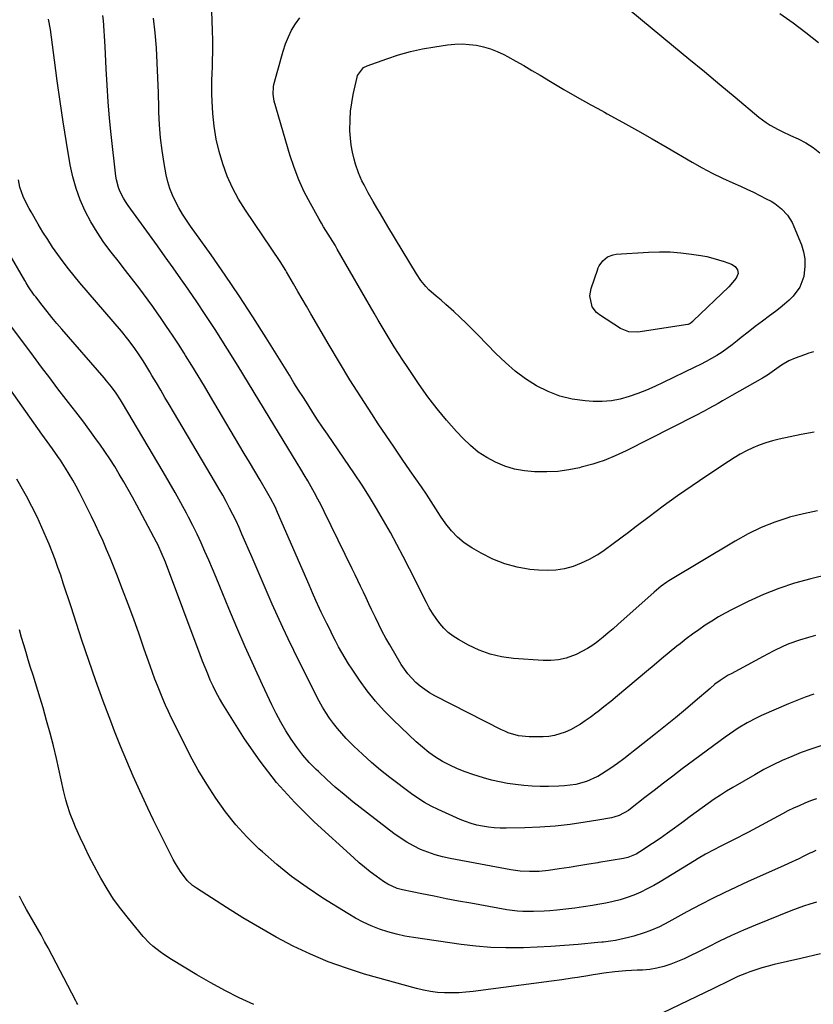
# Model space of a CAD drawing. Units: inches. Extents: x 1869835 to 1875104, y 459305 to 464648.
# Drawn here: x 1872218 to 1872561, y 461988 to 462413 of the extents above; entities that cross this region are included whole.
import ezdxf

# ---------------------------------------------------------------- set-up
doc = ezdxf.new("R2010")
doc.units = ezdxf.units.IN
doc.header["$MEASUREMENT"] = 0
doc.layers.add('7', color=7, linetype='Continuous')
doc.layers.add('8', color=7, linetype='Continuous')

msp = doc.modelspace()

# ---------------------------------------------------------------- linework, layer by layer
at = {"layer": '7', "color": 18}
for points in [[(1872481.44, 462417.97, 1812), (1872500.8, 462402.04, 1812), (1872507.49, 462396.53, 1812), (1872514.17, 462391, 1812), (1872520.84, 462385.46, 1812), (1872527.5, 462379.9, 1812), (1872537.75, 462371.32, 1812), (1872540.92, 462368.95, 1812), (1872542.6, 462367.91, 1812), (1872546.09, 462366.03, 1812), (1872547.86, 462365.14, 1812), (1872551.45, 462363.44, 1812), (1872554.7, 462361.95, 1812), (1872558.01, 462360.21, 1812), (1872561.16, 462358.25, 1812), (1872564.09, 462355.95, 1812)], [(1872468.04, 462086.33, 1804), (1872467.63, 462086.1, 1804), (1872463.22, 462084.14, 1804), (1872458.53, 462082.86, 1804), (1872453.72, 462082.19, 1804), (1872451.29, 462082.06, 1804), (1872446.76, 462081.98, 1804), (1872443.2, 462082, 1804), (1872439.65, 462082.11, 1804), (1872436.1, 462082.38, 1804), (1872432.56, 462082.74, 1804), (1872429.04, 462083.27, 1804), (1872425.55, 462083.92, 1804), (1872422.1, 462084.75, 1804), (1872418.67, 462085.71, 1804), (1872414.1, 462087.11, 1804), (1872410.72, 462088.27, 1804), (1872407.39, 462089.58, 1804), (1872404.16, 462091.1, 1804), (1872401, 462092.77, 1804), (1872397.95, 462094.65, 1804), (1872395.01, 462096.67, 1804), (1872392.23, 462098.9, 1804), (1872389.54, 462101.26, 1804), (1872379.7, 462110.58, 1804), (1872375.71, 462114.62, 1804), (1872371.91, 462118.82, 1804), (1872368.39, 462123.26, 1804), (1872365.06, 462127.86, 1804), (1872361.87, 462132.6, 1804), (1872360.32, 462134.98, 1804), (1872358.82, 462137.39, 1804), (1872357.41, 462139.85, 1804), (1872356.04, 462142.34, 1804), (1872354.73, 462144.86, 1804), (1872353.43, 462147.39, 1804), (1872352.15, 462149.93, 1804), (1872350.89, 462152.48, 1804), (1872349.35, 462155.6, 1804), (1872348.54, 462157.26, 1804), (1872347.75, 462158.93, 1804), (1872346.21, 462162.3, 1804), (1872344.71, 462165.68, 1804), (1872343.23, 462169.07, 1804), (1872329.62, 462200.43, 1804), (1872328.67, 462202.52, 1804), (1872326.58, 462206.59, 1804), (1872325.45, 462208.58, 1804), (1872322.04, 462214.35, 1804), (1872319.75, 462218.22, 1804), (1872317.46, 462222.1, 1804), (1872315.17, 462225.97, 1804), (1872312.89, 462229.84, 1804), (1872300.62, 462250.6, 1804), (1872297.97, 462255.05, 1804), (1872295.29, 462259.49, 1804), (1872292.58, 462263.91, 1804), (1872289.85, 462268.31, 1804), (1872289.27, 462269.24, 1804), (1872286.78, 462273.15, 1804), (1872284.25, 462277.03, 1804), (1872281.66, 462280.88, 1804), (1872279.03, 462284.69, 1804), (1872277.62, 462286.72, 1804), (1872275.65, 462289.49, 1804), (1872273.65, 462292.24, 1804), (1872271.62, 462294.97, 1804), (1872269.57, 462297.68, 1804), (1872267.49, 462300.37, 1804), (1872265.41, 462303.06, 1804), (1872263.32, 462305.74, 1804), (1872261.22, 462308.42, 1804), (1872257.71, 462312.89, 1804), (1872254.57, 462317.15, 1804), (1872251.62, 462321.52, 1804), (1872248.94, 462326.07, 1804), (1872246.45, 462330.73, 1804), (1872244.33, 462335.56, 1804), (1872242.5, 462340.48, 1804), (1872241.1, 462345.54, 1804), (1872240.01, 462350.7, 1804), (1872238.39, 462360.37, 1804), (1872236.96, 462369.24, 1804), (1872235.6, 462378.12, 1804), (1872234.34, 462387.01, 1804), (1872233.15, 462395.92, 1804), (1872231.46, 462409.14, 1804), (1872230.63, 462413.68, 1804)], [(1872468.04, 462114.29, 1806), (1872467.75, 462114.07, 1806), (1872464.72, 462111.82, 1806), (1872462.65, 462110.31, 1806), (1872460.59, 462108.92, 1806), (1872456.27, 462106.48, 1806), (1872454, 462105.44, 1806), (1872449.3, 462103.98, 1806), (1872446.87, 462103.62, 1806), (1872444.4, 462103.44, 1806), (1872438.42, 462103.36, 1806), (1872433.78, 462103.82, 1806), (1872429.29, 462105.2, 1806), (1872427.85, 462105.81, 1806), (1872426.44, 462106.49, 1806), (1872397.57, 462121.21, 1806), (1872395.38, 462122.44, 1806), (1872391.29, 462125.31, 1806), (1872389.39, 462126.95, 1806), (1872387.63, 462128.75, 1806), (1872385.98, 462130.63, 1806), (1872384.5, 462132.65, 1806), (1872383.13, 462134.75, 1806), (1872378.12, 462143.23, 1806), (1872376.47, 462146.11, 1806), (1872374.88, 462149.02, 1806), (1872373.36, 462151.97, 1806), (1872371.9, 462154.95, 1806), (1872370.25, 462158.45, 1806), (1872369.07, 462160.96, 1806), (1872367.89, 462163.47, 1806), (1872366.72, 462165.99, 1806), (1872365.55, 462168.51, 1806), (1872364.36, 462171.02, 1806), (1872363.16, 462173.52, 1806), (1872361.95, 462176.02, 1806), (1872349.77, 462200.89, 1806), (1872348.43, 462203.56, 1806), (1872347.05, 462206.21, 1806), (1872345.62, 462208.84, 1806), (1872344.16, 462211.45, 1806), (1872342.66, 462214.04, 1806), (1872341.15, 462216.62, 1806), (1872339.62, 462219.19, 1806), (1872338.08, 462221.76, 1806), (1872326.06, 462241.62, 1806), (1872321.58, 462248.99, 1806), (1872317.07, 462256.35, 1806), (1872312.54, 462263.7, 1806), (1872307.98, 462271.03, 1806), (1872307.02, 462272.56, 1806), (1872302.88, 462279.08, 1806), (1872298.67, 462285.56, 1806), (1872294.36, 462291.97, 1806), (1872289.98, 462298.33, 1806), (1872287.84, 462301.38, 1806), (1872284.47, 462306.17, 1806), (1872281.08, 462310.96, 1806), (1872277.67, 462315.73, 1806), (1872274.25, 462320.48, 1806), (1872269.65, 462326.84, 1806), (1872268.51, 462328.41, 1806), (1872267.37, 462329.98, 1806), (1872265.07, 462333.11, 1806), (1872263.83, 462334.9, 1806), (1872262.94, 462336.33, 1806), (1872261.42, 462339.34, 1806), (1872260.81, 462340.91, 1806), (1872259.95, 462344.15, 1806), (1872259.69, 462345.81, 1806), (1872257.7, 462363.84, 1806), (1872256.99, 462370.91, 1806), (1872256.38, 462377.99, 1806), (1872255.9, 462385.07, 1806), (1872255.51, 462392.17, 1806), (1872255.08, 462401.89, 1806), (1872254.85, 462406.37, 1806), (1872254.71, 462408.61, 1806), (1872254.33, 462413.07, 1806), (1872254.03, 462415.29, 1806)], [(1872468.04, 462144.61, 1808), (1872465.98, 462143.1, 1808), (1872463.66, 462141.58, 1808), (1872461.21, 462140.24, 1808), (1872458.69, 462139.04, 1808), (1872454.37, 462137.44, 1808), (1872451.13, 462136.66, 1808), (1872447.81, 462136.35, 1808), (1872444.44, 462136.36, 1808), (1872431.59, 462137.34, 1808), (1872426.52, 462138.06, 1808), (1872421.57, 462139.19, 1808), (1872416.81, 462140.93, 1808), (1872412.17, 462143.09, 1808), (1872407.86, 462145.44, 1808), (1872405.58, 462146.87, 1808), (1872403.44, 462148.48, 1808), (1872401.51, 462150.34, 1808), (1872399.73, 462152.36, 1808), (1872398.13, 462154.57, 1808), (1872396.62, 462156.82, 1808), (1872395.24, 462159.16, 1808), (1872393.95, 462161.56, 1808), (1872386.7, 462176.04, 1808), (1872384, 462181.33, 1808), (1872381.23, 462186.59, 1808), (1872378.39, 462191.8, 1808), (1872375.48, 462196.98, 1808), (1872372.47, 462202.09, 1808), (1872369.38, 462207.16, 1808), (1872366.17, 462212.15, 1808), (1872362.88, 462217.1, 1808), (1872351.2, 462234.21, 1808), (1872349.07, 462237.35, 1808), (1872346.96, 462240.51, 1808), (1872344.88, 462243.69, 1808), (1872342.82, 462246.88, 1808), (1872340.77, 462250.08, 1808), (1872338.74, 462253.29, 1808), (1872336.72, 462256.51, 1808), (1872334.71, 462259.73, 1808), (1872324.66, 462275.96, 1808), (1872318.91, 462285.04, 1808), (1872313.04, 462294.05, 1808), (1872307, 462302.94, 1808), (1872300.85, 462311.76, 1808), (1872291.97, 462324.21, 1808), (1872290.22, 462326.78, 1808), (1872288.54, 462329.39, 1808), (1872286.97, 462332.07, 1808), (1872285.47, 462334.79, 1808), (1872284.16, 462337.59, 1808), (1872283.03, 462340.46, 1808), (1872282.17, 462343.41, 1808), (1872281.49, 462346.43, 1808), (1872280.62, 462351.32, 1808), (1872279.76, 462356.83, 1808), (1872279.07, 462362.37, 1808), (1872278.63, 462367.93, 1808), (1872278.35, 462373.51, 1808), (1872278.3, 462375.29, 1808), (1872278.1, 462381.77, 1808), (1872277.86, 462388.25, 1808), (1872277.58, 462394.73, 1808), (1872277.25, 462401.22, 1808), (1872276.74, 462407.7, 1808), (1872276.03, 462414.13, 1808)], [(1872468.04, 462221.98, 1812), (1872465.95, 462221.3, 1812), (1872460.97, 462219.93, 1812), (1872460.15, 462219.73, 1812), (1872455.5, 462218.83, 1812), (1872450.83, 462218.19, 1812), (1872446.12, 462217.93, 1812), (1872441.38, 462217.93, 1812), (1872440.7, 462217.96, 1812), (1872436.35, 462218.4, 1812), (1872432.09, 462219.18, 1812), (1872427.95, 462220.47, 1812), (1872423.89, 462222.09, 1812), (1872420.05, 462224.18, 1812), (1872416.4, 462226.54, 1812), (1872413.05, 462229.3, 1812), (1872409.9, 462232.32, 1812), (1872407.05, 462235.39, 1812), (1872402.73, 462240.26, 1812), (1872398.58, 462245.24, 1812), (1872394.65, 462250.42, 1812), (1872390.88, 462255.71, 1812), (1872385.62, 462263.48, 1812), (1872383.74, 462266.29, 1812), (1872381.89, 462269.13, 1812), (1872380.09, 462271.99, 1812), (1872378.32, 462274.88, 1812), (1872376.57, 462277.78, 1812), (1872374.84, 462280.69, 1812), (1872373.13, 462283.61, 1812), (1872371.43, 462286.54, 1812), (1872355.42, 462314.3, 1812), (1872354.46, 462315.92, 1812), (1872352.5, 462319.14, 1812), (1872351.5, 462320.73, 1812), (1872349.51, 462323.93, 1812), (1872348.55, 462325.55, 1812), (1872347.61, 462327.19, 1812), (1872343.82, 462333.94, 1812), (1872341.18, 462339.04, 1812), (1872338.79, 462344.23, 1812), (1872336.76, 462349.58, 1812), (1872334.97, 462355.03, 1812), (1872328.22, 462378.22, 1812), (1872327.7, 462381.26, 1812), (1872327.83, 462384.35, 1812), (1872328.01, 462385.37, 1812), (1872328.24, 462386.38, 1812), (1872329.38, 462390.6, 1812), (1872330.25, 462393.71, 1812), (1872331.15, 462396.81, 1812), (1872332.1, 462399.89, 1812), (1872333.1, 462402.96, 1812), (1872334.29, 462405.99, 1812), (1872335.68, 462408.87, 1812), (1872337.37, 462411.59, 1812), (1872339.26, 462414.19, 1812)], [(1872468.04, 462248.42, 1814), (1872466.07, 462248.43, 1814), (1872462.58, 462248.65, 1814), (1872457.07, 462249.41, 1814), (1872451.71, 462250.66, 1814), (1872446.58, 462252.67, 1814), (1872441.61, 462255.17, 1814), (1872436.9, 462258.24, 1814), (1872432.37, 462261.55, 1814), (1872428.12, 462265.2, 1814), (1872424.05, 462269.08, 1814), (1872416.38, 462277.01, 1814), (1872413.79, 462279.63, 1814), (1872411.18, 462282.21, 1814), (1872408.51, 462284.74, 1814), (1872405.81, 462287.24, 1814), (1872402.42, 462290.32, 1814), (1872400.33, 462292.15, 1814), (1872398.16, 462293.87, 1814), (1872395.07, 462296.63, 1814), (1872393.72, 462298.11, 1814), (1872391.62, 462300.74, 1814), (1872389.75, 462303.55, 1814), (1872377.37, 462324.09, 1814), (1872375.76, 462326.77, 1814), (1872374.16, 462329.47, 1814), (1872372.57, 462332.17, 1814), (1872371, 462334.87, 1814), (1872368.85, 462338.62, 1814), (1872367, 462342.03, 1814), (1872366.11, 462343.75, 1814), (1872364.55, 462347.29, 1814), (1872363.33, 462350.96, 1814), (1872362.71, 462353.19, 1814), (1872362, 462356.2, 1814), (1872361.44, 462359.23, 1814), (1872361.11, 462362.29, 1814), (1872360.93, 462365.37, 1814), (1872360.97, 462370.23, 1814), (1872361.2, 462373.89, 1814), (1872361.69, 462377.52, 1814), (1872362.35, 462381.14, 1814), (1872363.99, 462388.55, 1814), (1872364.24, 462389.38, 1814), (1872366.81, 462392.71, 1814), (1872368.33, 462393.48, 1814), (1872376.82, 462396.54, 1814), (1872381.92, 462398.21, 1814), (1872387.08, 462399.66, 1814), (1872392.32, 462400.8, 1814), (1872397.61, 462401.74, 1814), (1872403.17, 462402.54, 1814), (1872406.3, 462402.85, 1814), (1872409.42, 462402.96, 1814), (1872412.54, 462402.78, 1814), (1872415.66, 462402.41, 1814), (1872418.73, 462401.74, 1814), (1872421.73, 462400.88, 1814), (1872424.63, 462399.72, 1814), (1872427.46, 462398.36, 1814), (1872429.04, 462397.51, 1814), (1872432.59, 462395.56, 1814), (1872436.12, 462393.57, 1814), (1872439.63, 462391.53, 1814), (1872443.12, 462389.46, 1814), (1872447.65, 462386.72, 1814), (1872453.41, 462383.29, 1814), (1872459.21, 462379.92, 1814), (1872465.05, 462376.64, 1814), (1872468.04, 462374.99, 1814), (1872470.92, 462373.41, 1814), (1872472.2, 462372.72, 1814), (1872478.72, 462369.15, 1814), (1872485.21, 462365.54, 1814), (1872491.67, 462361.87, 1814), (1872498.1, 462358.15, 1814), (1872508.92, 462351.82, 1814), (1872513.21, 462349.42, 1814), (1872517.54, 462347.11, 1814), (1872521.95, 462344.94, 1814), (1872526.41, 462342.88, 1814), (1872529.74, 462341.41, 1814), (1872532.56, 462340.13, 1814), (1872535.36, 462338.82, 1814), (1872538.13, 462337.45, 1814), (1872540.89, 462336.05, 1814), (1872543.01, 462334.94, 1814), (1872544.63, 462333.98, 1814), (1872547.58, 462331.7, 1814), (1872550.1, 462328.91, 1814), (1872552.08, 462325.75, 1814), (1872552.88, 462324.04, 1814), (1872556.13, 462316.07, 1814), (1872557.06, 462313.06, 1814), (1872557.63, 462310.02, 1814), (1872557.68, 462306.92, 1814), (1872557.12, 462302.43, 1814), (1872555.51, 462297.82, 1814), (1872552.6, 462293.89, 1814), (1872550.77, 462292.15, 1814), (1872548.89, 462290.47, 1814), (1872546.93, 462288.87, 1814), (1872544.93, 462287.34, 1814), (1872542.34, 462285.44, 1814), (1872539.25, 462283.13, 1814), (1872536.18, 462280.8, 1814), (1872533.15, 462278.42, 1814), (1872530.15, 462276.01, 1814), (1872528.36, 462274.55, 1814), (1872526.24, 462272.88, 1814), (1872524.07, 462271.28, 1814), (1872521.84, 462269.77, 1814), (1872519.57, 462268.32, 1814), (1872517.24, 462266.96, 1814), (1872514.89, 462265.63, 1814), (1872512.5, 462264.38, 1814), (1872510.09, 462263.17, 1814), (1872496.42, 462256.57, 1814), (1872492.79, 462254.9, 1814), (1872489.12, 462253.31, 1814), (1872485.4, 462251.86, 1814), (1872481.63, 462250.5, 1814), (1872477.81, 462249.44, 1814), (1872473.95, 462248.69, 1814), (1872470.03, 462248.41, 1814), (1872468.04, 462248.42, 1814)], [(1872468.04, 462067.42, 1802), (1872462.7, 462066.51, 1802), (1872456.18, 462065.56, 1802), (1872449.64, 462064.8, 1802), (1872443.07, 462064.34, 1802), (1872436.49, 462064.08, 1802), (1872428.4, 462063.95, 1802), (1872425.85, 462063.98, 1802), (1872423.3, 462064.11, 1802), (1872420.77, 462064.38, 1802), (1872418.24, 462064.74, 1802), (1872415.75, 462065.27, 1802), (1872413.29, 462065.93, 1802), (1872410.89, 462066.76, 1802), (1872408.53, 462067.72, 1802), (1872399.11, 462071.97, 1802), (1872396.09, 462073.45, 1802), (1872393.14, 462075.07, 1802), (1872390.31, 462076.87, 1802), (1872387.55, 462078.81, 1802), (1872378.21, 462085.85, 1802), (1872374.14, 462089.06, 1802), (1872370.17, 462092.37, 1802), (1872366.35, 462095.86, 1802), (1872362.61, 462099.45, 1802), (1872359.33, 462102.75, 1802), (1872357.37, 462104.83, 1802), (1872355.5, 462106.96, 1802), (1872353.74, 462109.2, 1802), (1872352.05, 462111.5, 1802), (1872350.48, 462113.88, 1802), (1872348.99, 462116.3, 1802), (1872347.59, 462118.79, 1802), (1872346.27, 462121.31, 1802), (1872336.61, 462140.79, 1802), (1872334.2, 462145.74, 1802), (1872331.84, 462150.72, 1802), (1872329.56, 462155.74, 1802), (1872327.34, 462160.78, 1802), (1872325.15, 462165.83, 1802), (1872322.96, 462170.89, 1802), (1872320.78, 462175.95, 1802), (1872318.59, 462181.01, 1802), (1872314.24, 462191.08, 1802), (1872312.98, 462193.93, 1802), (1872311.66, 462196.76, 1802), (1872310.29, 462199.56, 1802), (1872308.87, 462202.34, 1802), (1872307.41, 462205.1, 1802), (1872305.91, 462207.84, 1802), (1872304.37, 462210.55, 1802), (1872302.8, 462213.25, 1802), (1872284.63, 462243.91, 1802), (1872282.78, 462247.04, 1802), (1872280.93, 462250.16, 1802), (1872279.08, 462253.29, 1802), (1872277.23, 462256.42, 1802), (1872275.28, 462259.69, 1802), (1872274.4, 462261.18, 1802), (1872272.6, 462264.13, 1802), (1872271.5, 462265.91, 1802), (1872269.82, 462268.5, 1802), (1872267.58, 462271.77, 1802), (1872264.92, 462275.32, 1802), (1872262.1, 462278.73, 1802), (1872244.12, 462299.73, 1802), (1872241.64, 462302.71, 1802), (1872239.21, 462305.73, 1802), (1872236.87, 462308.82, 1802), (1872234.58, 462311.95, 1802), (1872232.37, 462315.14, 1802), (1872230.23, 462318.37, 1802), (1872228.17, 462321.66, 1802), (1872226.17, 462324.98, 1802), (1872223.02, 462330.39, 1802), (1872222.24, 462331.77, 1802), (1872220.78, 462334.6, 1802), (1872219.68, 462336.95, 1802), (1872218.23, 462341.03, 1802), (1872217.59, 462344.21, 1802)], [(1872468.04, 462286.48, 1816), (1872467.58, 462286.85, 1816), (1872465.72, 462289.35, 1816), (1872464.68, 462294.02, 1816), (1872465.23, 462297.18, 1816), (1872468.04, 462305.53, 1816), (1872468.15, 462305.86, 1816), (1872468.69, 462307.09, 1816), (1872470.2, 462309.23, 1816), (1872472.29, 462310.88, 1816), (1872474.73, 462311.82, 1816), (1872476.05, 462312.03, 1816), (1872490.03, 462312.94, 1816), (1872494.7, 462313.09, 1816), (1872499.35, 462313.04, 1816), (1872503.98, 462312.68, 1816), (1872508.61, 462312.11, 1816), (1872512.66, 462311.48, 1816), (1872515.24, 462311, 1816), (1872517.79, 462310.42, 1816), (1872520.31, 462309.69, 1816), (1872522.8, 462308.87, 1816), (1872525.96, 462307.71, 1816), (1872527.49, 462306.79, 1816), (1872528.55, 462305.36, 1816), (1872528.85, 462303.69, 1816), (1872527.92, 462301.64, 1816), (1872524.69, 462297.91, 1816), (1872509.37, 462283.22, 1816), (1872509.13, 462283, 1816), (1872508.63, 462282.57, 1816), (1872507.85, 462281.99, 1816), (1872507.43, 462281.78, 1816), (1872507.13, 462281.69, 1816), (1872506.98, 462281.66, 1816), (1872485.46, 462278.37, 1816), (1872481.54, 462278.48, 1816), (1872477.92, 462279.98, 1816), (1872468.83, 462285.84, 1816), (1872468.04, 462286.48, 1816)], [(1872468.04, 462030.94, 1798), (1872465.81, 462030.56, 1798), (1872461.97, 462029.96, 1798), (1872458.12, 462029.41, 1798), (1872454.26, 462028.95, 1798), (1872450.39, 462028.55, 1798), (1872447.29, 462028.26, 1798), (1872444.97, 462028.08, 1798), (1872440.32, 462027.87, 1798), (1872435.66, 462027.93, 1798), (1872433.34, 462028.08, 1798), (1872428.73, 462028.7, 1798), (1872413.24, 462031.44, 1798), (1872407.91, 462032.41, 1798), (1872402.59, 462033.41, 1798), (1872397.27, 462034.47, 1798), (1872391.97, 462035.56, 1798), (1872383.59, 462037.32, 1798), (1872381.4, 462037.9, 1798), (1872377.26, 462039.71, 1798), (1872375.36, 462040.94, 1798), (1872372.19, 462043.24, 1798), (1872369.71, 462045.1, 1798), (1872367.28, 462047.01, 1798), (1872364.92, 462049, 1798), (1872362.59, 462051.05, 1798), (1872345.38, 462066.71, 1798), (1872337.03, 462074.96, 1798), (1872329.16, 462083.61, 1798), (1872322.03, 462092.88, 1798), (1872315.38, 462102.55, 1798), (1872305.98, 462117.52, 1798), (1872304.47, 462120.05, 1798), (1872303.05, 462122.63, 1798), (1872301.76, 462125.27, 1798), (1872300.55, 462127.96, 1798), (1872299.42, 462130.69, 1798), (1872298.31, 462133.42, 1798), (1872297.23, 462136.17, 1798), (1872296.18, 462138.93, 1798), (1872281.13, 462178.88, 1798), (1872280.7, 462180, 1798), (1872279.79, 462182.22, 1798), (1872277.78, 462186.58, 1798), (1872277.23, 462187.64, 1798), (1872268.76, 462203.59, 1798), (1872266.93, 462206.98, 1798), (1872265.06, 462210.34, 1798), (1872263.15, 462213.68, 1798), (1872261.2, 462217, 1798), (1872259.19, 462220.29, 1798), (1872257.12, 462223.53, 1798), (1872254.97, 462226.72, 1798), (1872252.77, 462229.88, 1798), (1872251.38, 462231.82, 1798), (1872248.42, 462235.9, 1798), (1872245.42, 462239.96, 1798), (1872242.37, 462243.98, 1798), (1872239.29, 462247.97, 1798), (1872238.28, 462249.27, 1798), (1872234.68, 462253.9, 1798), (1872231.1, 462258.55, 1798), (1872227.57, 462263.23, 1798), (1872224.05, 462267.93, 1798), (1872210.41, 462286.33, 1798)], [(1872468.04, 462014.44, 1796), (1872459.53, 462013.7, 1796), (1872453.64, 462013.23, 1796), (1872447.74, 462012.83, 1796), (1872441.84, 462012.52, 1796), (1872435.93, 462012.27, 1796), (1872434.78, 462012.24, 1796), (1872428.3, 462012.19, 1796), (1872421.84, 462012.38, 1796), (1872415.39, 462012.9, 1796), (1872408.96, 462013.66, 1796), (1872388.47, 462016.6, 1796), (1872384.71, 462017.27, 1796), (1872380.98, 462018.08, 1796), (1872377.32, 462019.12, 1796), (1872373.69, 462020.32, 1796), (1872370.15, 462021.73, 1796), (1872366.67, 462023.29, 1796), (1872363.3, 462025.07, 1796), (1872360, 462026.99, 1796), (1872349.23, 462033.7, 1796), (1872342.35, 462038.26, 1796), (1872335.67, 462043.06, 1796), (1872329.26, 462048.23, 1796), (1872323.04, 462053.64, 1796), (1872321.49, 462055.07, 1796), (1872316.38, 462060.12, 1796), (1872311.54, 462065.4, 1796), (1872307.1, 462071, 1796), (1872302.91, 462076.84, 1796), (1872299.05, 462082.91, 1796), (1872295.35, 462089.08, 1796), (1872291.89, 462095.39, 1796), (1872288.6, 462101.79, 1796), (1872283.82, 462111.55, 1796), (1872282.5, 462114.31, 1796), (1872281.22, 462117.09, 1796), (1872280, 462119.9, 1796), (1872278.81, 462122.72, 1796), (1872277.67, 462125.56, 1796), (1872276.56, 462128.41, 1796), (1872275.51, 462131.28, 1796), (1872274.48, 462134.17, 1796), (1872271.99, 462141.35, 1796), (1872269.72, 462147.82, 1796), (1872267.4, 462154.28, 1796), (1872265.02, 462160.71, 1796), (1872262.59, 462167.13, 1796), (1872260.11, 462173.62, 1796), (1872258.68, 462177.25, 1796), (1872257.22, 462180.86, 1796), (1872255.71, 462184.44, 1796), (1872254.15, 462188.02, 1796), (1872252.54, 462191.56, 1796), (1872250.9, 462195.1, 1796), (1872249.21, 462198.6, 1796), (1872247.48, 462202.1, 1796), (1872243.97, 462209.08, 1796), (1872242.57, 462211.76, 1796), (1872241.11, 462214.41, 1796), (1872239.56, 462217.02, 1796), (1872237.96, 462219.59, 1796), (1872235.73, 462223.03, 1796), (1872234.63, 462224.66, 1796), (1872232.35, 462227.86, 1796), (1872230.03, 462231.04, 1796), (1872227.74, 462234.23, 1796), (1872192.17, 462284.21, 1796)], [(1872561.43, 462269.82, 1812), (1872559.41, 462269.23, 1812), (1872557.41, 462268.59, 1812), (1872553.47, 462267.14, 1812), (1872550.75, 462266, 1812), (1872547.52, 462264.14, 1812), (1872544.47, 462261.97, 1812), (1872541.4, 462259.82, 1812), (1872539.28, 462258.53, 1812), (1872526.02, 462250.92, 1812), (1872522.08, 462248.66, 1812), (1872520.1, 462247.54, 1812), (1872516.15, 462245.32, 1812), (1872514.15, 462244.23, 1812), (1872510.13, 462242.13, 1812), (1872480.3, 462227, 1812), (1872475.61, 462224.84, 1812), (1872470.84, 462222.9, 1812), (1872468.04, 462221.98, 1812)], [(1872468.04, 462000.83, 1794), (1872466.12, 462000.52, 1794), (1872463.81, 462000.12, 1794), (1872459.32, 461999.39, 1794), (1872457.07, 461999.04, 1794), (1872452.57, 461998.38, 1794), (1872448.06, 461997.77, 1794), (1872414.16, 461993.36, 1794), (1872411.09, 461993.03, 1794), (1872408.02, 461992.8, 1794), (1872404.94, 461992.72, 1794), (1872401.85, 461992.72, 1794), (1872398.78, 461992.92, 1794), (1872395.73, 461993.27, 1794), (1872392.71, 461993.84, 1794), (1872389.72, 461994.56, 1794), (1872367.28, 462000.87, 1794), (1872359.36, 462003.36, 1794), (1872351.55, 462006.16, 1794), (1872343.92, 462009.41, 1794), (1872336.42, 462012.97, 1794), (1872329.06, 462016.87, 1794), (1872321.79, 462020.92, 1794), (1872314.64, 462025.17, 1794), (1872307.58, 462029.57, 1794), (1872294.52, 462037.98, 1794), (1872292.89, 462039.1, 1794), (1872290.51, 462041.34, 1794), (1872287.66, 462045.18, 1794), (1872285.5, 462048.61, 1794), (1872284.53, 462050.4, 1794), (1872281.14, 462057.07, 1794), (1872278.55, 462062.23, 1794), (1872276.01, 462067.41, 1794), (1872273.52, 462072.63, 1794), (1872271.08, 462077.86, 1794), (1872270.05, 462080.08, 1794), (1872267.19, 462086.46, 1794), (1872264.41, 462092.88, 1794), (1872261.74, 462099.35, 1794), (1872259.16, 462105.85, 1794), (1872257.49, 462110.18, 1794), (1872254.2, 462118.9, 1794), (1872251.01, 462127.65, 1794), (1872247.96, 462136.45, 1794), (1872245, 462145.28, 1794), (1872240.32, 462159.65, 1794), (1872239.21, 462163.06, 1794), (1872238.09, 462166.46, 1794), (1872236.97, 462169.87, 1794), (1872235.84, 462173.27, 1794), (1872234.67, 462176.66, 1794), (1872233.45, 462180.03, 1794), (1872232.17, 462183.37, 1794), (1872230.84, 462186.7, 1794), (1872229.74, 462189.36, 1794), (1872227.74, 462193.97, 1794), (1872225.64, 462198.53, 1794), (1872223.39, 462203.01, 1794), (1872221.03, 462207.44, 1794), (1872219.93, 462209.42, 1794), (1872216.88, 462214.77, 1794)], [(1872563.13, 462201.06, 1808), (1872557.04, 462199.87, 1808), (1872551.01, 462198.35, 1808), (1872550.72, 462198.27, 1808), (1872544.67, 462196.23, 1808), (1872538.76, 462193.89, 1808), (1872533.05, 462191.11, 1808), (1872527.46, 462188.04, 1808), (1872498.87, 462170.84, 1808), (1872498.01, 462170.3, 1808), (1872495.53, 462168.52, 1808), (1872492.41, 462165.9, 1808), (1872476.81, 462151.98, 1808), (1872474.7, 462150.13, 1808), (1872472.57, 462148.31, 1808), (1872470.41, 462146.52, 1808), (1872468.24, 462144.75, 1808), (1872468.04, 462144.61, 1808)], [(1872574.95, 462175.27, 1806), (1872560.17, 462171.72, 1806), (1872553.2, 462169.8, 1806), (1872546.35, 462167.57, 1806), (1872539.67, 462164.88, 1806), (1872533.1, 462161.88, 1806), (1872526.17, 462158.43, 1806), (1872523.18, 462156.86, 1806), (1872520.24, 462155.23, 1806), (1872517.37, 462153.48, 1806), (1872514.54, 462151.65, 1806), (1872511.77, 462149.73, 1806), (1872509.03, 462147.77, 1806), (1872506.34, 462145.74, 1806), (1872503.68, 462143.66, 1806), (1872502.29, 462142.55, 1806), (1872498.98, 462139.87, 1806), (1872495.68, 462137.18, 1806), (1872492.4, 462134.46, 1806), (1872489.13, 462131.72, 1806), (1872476.59, 462121.13, 1806), (1872473.68, 462118.73, 1806), (1872470.74, 462116.37, 1806), (1872468.04, 462114.29, 1806)], [(1872319.34, 461987.67, 1792), (1872313.05, 461990.61, 1792), (1872306.85, 461993.71, 1792), (1872300.76, 461997.05, 1792), (1872294.76, 462000.54, 1792), (1872283.77, 462007.21, 1792), (1872280.45, 462009.35, 1792), (1872278.83, 462010.48, 1792), (1872275.7, 462012.89, 1792), (1872274.24, 462014.2, 1792), (1872271.55, 462017.08, 1792), (1872265.12, 462024.83, 1792), (1872261.85, 462029, 1792), (1872258.75, 462033.28, 1792), (1872255.89, 462037.73, 1792), (1872253.2, 462042.3, 1792), (1872252.46, 462043.64, 1792), (1872250.31, 462047.64, 1792), (1872248.22, 462051.68, 1792), (1872246.23, 462055.76, 1792), (1872244.31, 462059.88, 1792), (1872242.29, 462064.35, 1792), (1872241.46, 462066.27, 1792), (1872239.97, 462070.18, 1792), (1872238.7, 462074.18, 1792), (1872238.13, 462076.19, 1792), (1872237.12, 462080.26, 1792), (1872233.98, 462094.08, 1792), (1872232.67, 462099.58, 1792), (1872231.28, 462105.05, 1792), (1872229.78, 462110.5, 1792), (1872228.2, 462115.92, 1792), (1872226.93, 462120.14, 1792), (1872225.92, 462123.44, 1792), (1872224.92, 462126.74, 1792), (1872223.9, 462130.03, 1792), (1872222.84, 462133.44, 1792), (1872221.84, 462136.67, 1792), (1872220.86, 462139.91, 1792), (1872219.9, 462143.16, 1792), (1872218.96, 462146.41, 1792), (1872218.03, 462149.67, 1792)], [(1872562.24, 462147.22, 1804), (1872559.14, 462146.4, 1804), (1872555.36, 462145.26, 1804), (1872550.72, 462143.56, 1804), (1872548.44, 462142.59, 1804), (1872543.96, 462140.48, 1804), (1872539.56, 462138.2, 1804), (1872525.72, 462130.72, 1804), (1872524.51, 462130.03, 1804), (1872521, 462127.78, 1804), (1872518.76, 462126.12, 1804), (1872516.61, 462124.35, 1804), (1872510.26, 462118.88, 1804), (1872506, 462115.27, 1804), (1872501.72, 462111.69, 1804), (1872497.38, 462108.17, 1804), (1872493.02, 462104.69, 1804), (1872484.84, 462098.26, 1804), (1872483.47, 462097.18, 1804), (1872482.09, 462096.1, 1804), (1872479.35, 462093.94, 1804), (1872476.56, 462091.84, 1804), (1872473.67, 462089.87, 1804), (1872469.73, 462087.32, 1804), (1872468.04, 462086.33, 1804)], [(1872561.47, 462121.92, 1802), (1872557.79, 462120.59, 1802), (1872554.16, 462119.15, 1802), (1872550.55, 462117.64, 1802), (1872538.88, 462112.57, 1802), (1872536.8, 462111.61, 1802), (1872532.74, 462109.51, 1802), (1872528.81, 462107.15, 1802), (1872526.89, 462105.9, 1802), (1872523.14, 462103.25, 1802), (1872504.63, 462089.52, 1802), (1872500.55, 462086.47, 1802), (1872496.49, 462083.39, 1802), (1872492.45, 462080.28, 1802), (1872488.44, 462077.15, 1802), (1872482.25, 462072.29, 1802), (1872481.32, 462071.61, 1802), (1872477.28, 462069.37, 1802), (1872475.09, 462068.67, 1802), (1872473.96, 462068.43, 1802), (1872468.04, 462067.42, 1802)], [(1872562.61, 462076.58, 1798), (1872560.09, 462075.68, 1798), (1872557.59, 462074.71, 1798), (1872555.13, 462073.66, 1798), (1872552.69, 462072.55, 1798), (1872550.28, 462071.36, 1798), (1872547.9, 462070.13, 1798), (1872533.23, 462062.26, 1798), (1872530.98, 462061.07, 1798), (1872528.72, 462059.89, 1798), (1872526.44, 462058.74, 1798), (1872524.16, 462057.6, 1798), (1872521.26, 462056.16, 1798), (1872517.96, 462054.44, 1798), (1872514.71, 462052.64, 1798), (1872511.5, 462050.77, 1798), (1872509.91, 462049.81, 1798), (1872495.02, 462040.72, 1798), (1872492.28, 462039.14, 1798), (1872489.49, 462037.64, 1798), (1872486.64, 462036.28, 1798), (1872483.74, 462035.01, 1798), (1872480.78, 462033.91, 1798), (1872477.78, 462032.94, 1798), (1872474.72, 462032.18, 1798), (1872471.62, 462031.55, 1798), (1872468.04, 462030.94, 1798)], [(1872562.35, 462054.22, 1796), (1872560.67, 462053.47, 1796), (1872559.83, 462053.07, 1796), (1872557.15, 462051.77, 1796), (1872554.97, 462050.72, 1796), (1872550.6, 462048.68, 1796), (1872548.4, 462047.69, 1796), (1872533.07, 462040.83, 1796), (1872527.92, 462038.47, 1796), (1872522.8, 462036.04, 1796), (1872517.72, 462033.5, 1796), (1872512.69, 462030.9, 1796), (1872506.62, 462027.7, 1796), (1872502.67, 462025.57, 1796), (1872498.74, 462023.4, 1796), (1872494.76, 462021.34, 1796), (1872490.64, 462019.58, 1796), (1872488.16, 462018.68, 1796), (1872483.62, 462017.29, 1796), (1872481.31, 462016.71, 1796), (1872475.7, 462015.44, 1796), (1872473.52, 462015.02, 1796), (1872470.57, 462014.67, 1796), (1872469.83, 462014.6, 1796), (1872468.04, 462014.44, 1796)], [(1872562.65, 462031.97, 1794), (1872559.83, 462031.13, 1794), (1872557.04, 462030.22, 1794), (1872554.28, 462029.23, 1794), (1872551.54, 462028.17, 1794), (1872536.27, 462021.98, 1794), (1872531.04, 462019.77, 1794), (1872525.85, 462017.48, 1794), (1872520.72, 462015.04, 1794), (1872515.63, 462012.52, 1794), (1872511.12, 462010.21, 1794), (1872508.29, 462008.82, 1794), (1872505.44, 462007.5, 1794), (1872502.54, 462006.27, 1794), (1872499.62, 462005.1, 1794), (1872496.64, 462004.13, 1794), (1872493.62, 462003.36, 1794), (1872490.54, 462002.88, 1794), (1872487.42, 462002.61, 1794), (1872485.07, 462002.51, 1794), (1872480.26, 462002.24, 1794), (1872475.46, 462001.82, 1794), (1872470.68, 462001.24, 1794), (1872468.04, 462000.83, 1794)], [(1872564.4, 462009.55, 1792), (1872555.94, 462007.63, 1792), (1872544.41, 462004.93, 1792), (1872541.73, 462004.25, 1792), (1872539.08, 462003.51, 1792), (1872536.45, 462002.68, 1792), (1872533.85, 462001.77, 1792), (1872532.34, 462001.22, 1792), (1872528.71, 461999.77, 1792), (1872525.17, 461998.1, 1792), (1872523.42, 461997.21, 1792), (1872519.91, 461995.47, 1792), (1872518.15, 461994.62, 1792), (1872488.72, 461980.44, 1792)]]:
    msp.add_polyline3d(points, dxfattribs=at)
at = {"layer": '8', "color": 18}
for points in [[(1872468.04, 462182.15, 1810), (1872467.69, 462181.92, 1810), (1872464.4, 462180.02, 1810), (1872460.94, 462178.43, 1810), (1872457.38, 462177.06, 1810), (1872453.7, 462176.1, 1810), (1872449.99, 462175.46, 1810), (1872446.23, 462175.29, 1810), (1872442.43, 462175.45, 1810), (1872438.77, 462175.83, 1810), (1872433.22, 462176.78, 1810), (1872427.83, 462178.17, 1810), (1872422.66, 462180.24, 1810), (1872417.64, 462182.76, 1810), (1872413.56, 462185.15, 1810), (1872410.37, 462187.31, 1810), (1872407.41, 462189.72, 1810), (1872404.79, 462192.49, 1810), (1872402.4, 462195.51, 1810), (1872400.12, 462198.83, 1810), (1872399.06, 462200.39, 1810), (1872397.01, 462203.57, 1810), (1872396.02, 462205.17, 1810), (1872394.01, 462208.37, 1810), (1872391.89, 462211.5, 1810), (1872387, 462218.47, 1810), (1872383.49, 462223.51, 1810), (1872380.01, 462228.58, 1810), (1872376.57, 462233.68, 1810), (1872373.17, 462238.8, 1810), (1872370.33, 462243.11, 1810), (1872365.58, 462250.44, 1810), (1872360.92, 462257.82, 1810), (1872356.37, 462265.27, 1810), (1872351.91, 462272.77, 1810), (1872343.97, 462286.35, 1810), (1872342.1, 462289.55, 1810), (1872340.24, 462292.76, 1810), (1872338.39, 462295.98, 1810), (1872336.55, 462299.2, 1810), (1872333.53, 462304.5, 1810), (1872333.2, 462305.07, 1810), (1872330.68, 462308.93, 1810), (1872315.72, 462331.11, 1810), (1872312.79, 462335.87, 1810), (1872310.13, 462340.76, 1810), (1872307.88, 462345.85, 1810), (1872305.91, 462351.07, 1810), (1872304.35, 462356.44, 1810), (1872303.08, 462361.86, 1810), (1872302.24, 462367.37, 1810), (1872301.68, 462372.93, 1810), (1872301.35, 462378.29, 1810), (1872301.22, 462381.26, 1810), (1872301.16, 462384.22, 1810), (1872301.2, 462387.19, 1810), (1872301.31, 462390.15, 1810), (1872301.44, 462393.12, 1810), (1872301.54, 462396.08, 1810), (1872301.58, 462399.05, 1810), (1872301.59, 462402.02, 1810), (1872301.58, 462404.52, 1810), (1872301.51, 462408.73, 1810), (1872301.38, 462412.94, 1810), (1872301.16, 462417.15, 1810)], [(1872546.83, 462416.15, 1810), (1872552.51, 462412.12, 1810), (1872558.06, 462407.9, 1810), (1872563.52, 462403.56, 1810)], [(1872468.04, 462048.94, 1800), (1872464.27, 462048.3, 1800), (1872459.96, 462047.6, 1800), (1872455.65, 462046.94, 1800), (1872451.33, 462046.31, 1800), (1872446.73, 462045.66, 1800), (1872442.68, 462045.25, 1800), (1872438.61, 462045.15, 1800), (1872434.55, 462045.38, 1800), (1872430.52, 462045.95, 1800), (1872404.3, 462050.78, 1800), (1872401, 462051.51, 1800), (1872397.75, 462052.39, 1800), (1872394.57, 462053.51, 1800), (1872391.43, 462054.78, 1800), (1872388.4, 462056.26, 1800), (1872385.45, 462057.89, 1800), (1872382.62, 462059.73, 1800), (1872379.88, 462061.7, 1800), (1872362.23, 462075.39, 1800), (1872358.36, 462078.49, 1800), (1872354.56, 462081.68, 1800), (1872350.87, 462084.98, 1800), (1872347.25, 462088.36, 1800), (1872346.25, 462089.33, 1800), (1872343.29, 462092.38, 1800), (1872340.48, 462095.56, 1800), (1872337.89, 462098.92, 1800), (1872335.45, 462102.41, 1800), (1872333.19, 462106.03, 1800), (1872331.04, 462109.7, 1800), (1872329.04, 462113.46, 1800), (1872327.15, 462117.28, 1800), (1872323.09, 462125.9, 1800), (1872319.31, 462134.1, 1800), (1872315.61, 462142.34, 1800), (1872312.03, 462150.62, 1800), (1872308.53, 462158.95, 1800), (1872304.63, 462168.43, 1800), (1872303.06, 462172.23, 1800), (1872301.47, 462176.02, 1800), (1872299.86, 462179.81, 1800), (1872298.24, 462183.59, 1800), (1872296.56, 462187.34, 1800), (1872294.82, 462191.07, 1800), (1872293, 462194.75, 1800), (1872291.11, 462198.4, 1800), (1872290.19, 462200.14, 1800), (1872287.77, 462204.62, 1800), (1872285.31, 462209.08, 1800), (1872282.78, 462213.51, 1800), (1872280.21, 462217.91, 1800), (1872262.54, 462247.66, 1800), (1872261.65, 462249.1, 1800), (1872259.79, 462251.92, 1800), (1872257.8, 462254.66, 1800), (1872255.69, 462257.3, 1800), (1872254.6, 462258.59, 1800), (1872236.41, 462279.59, 1800), (1872234.23, 462282.14, 1800), (1872232.08, 462284.72, 1800), (1872229.97, 462287.32, 1800), (1872227.89, 462289.96, 1800), (1872225.08, 462293.57, 1800), (1872224.43, 462294.42, 1800), (1872221.99, 462297.92, 1800), (1872220.87, 462299.74, 1800), (1872220.32, 462300.66, 1800), (1872213.02, 462313.36, 1800)], [(1872561.71, 462235.08, 1810), (1872556.04, 462234.06, 1810), (1872546.48, 462232.1, 1810), (1872543.56, 462231.4, 1810), (1872540.68, 462230.56, 1810), (1872537.86, 462229.52, 1810), (1872535.09, 462228.36, 1810), (1872532.38, 462227.03, 1810), (1872529.72, 462225.62, 1810), (1872527.12, 462224.09, 1810), (1872524.57, 462222.48, 1810), (1872515.25, 462216.3, 1810), (1872508.9, 462212, 1810), (1872502.61, 462207.62, 1810), (1872496.4, 462203.13, 1810), (1872490.24, 462198.55, 1810), (1872484.62, 462194.28, 1810), (1872481.31, 462191.79, 1810), (1872478, 462189.31, 1810), (1872474.68, 462186.84, 1810), (1872470.88, 462184.03, 1810), (1872468.04, 462182.15, 1810)], [(1872564.5, 462099.5, 1800), (1872560.27, 462098.13, 1800), (1872556.09, 462096.6, 1800), (1872551.95, 462094.97, 1800), (1872547.88, 462093.18, 1800), (1872543.86, 462091.29, 1800), (1872539.92, 462089.23, 1800), (1872536.03, 462087.06, 1800), (1872526.52, 462081.5, 1800), (1872523.8, 462079.86, 1800), (1872521.1, 462078.17, 1800), (1872518.45, 462076.41, 1800), (1872515.83, 462074.61, 1800), (1872513.24, 462072.77, 1800), (1872510.66, 462070.91, 1800), (1872508.1, 462069.02, 1800), (1872505.54, 462067.12, 1800), (1872504.43, 462066.29, 1800), (1872501.31, 462063.99, 1800), (1872498.17, 462061.73, 1800), (1872494.99, 462059.52, 1800), (1872491.78, 462057.35, 1800), (1872486.33, 462053.73, 1800), (1872484.66, 462052.74, 1800), (1872481.05, 462051.3, 1800), (1872479.15, 462050.87, 1800), (1872468.57, 462049.03, 1800), (1872468.04, 462048.94, 1800)], [(1872243.26, 461987.75, 1790), (1872242.84, 461988.48, 1790), (1872242.44, 461989.22, 1790), (1872230.39, 462012.17, 1790), (1872228.89, 462014.98, 1790), (1872227.36, 462017.77, 1790), (1872225.78, 462020.54, 1790), (1872224.17, 462023.29, 1790), (1872222.58, 462026.04, 1790), (1872221.02, 462028.82, 1790), (1872219.53, 462031.64, 1790), (1872218.09, 462034.48, 1790)]]:
    msp.add_polyline3d(points, dxfattribs=at)

doc.saveas('drawing.dxf')
